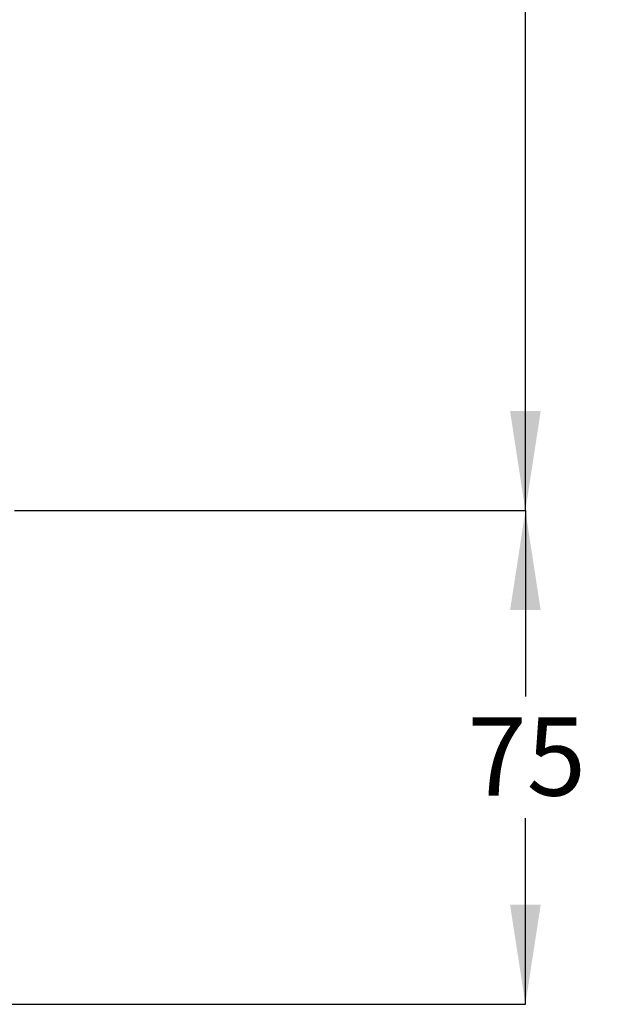
# Model space of a CAD drawing. Units: millimetres. Extents: x 47 to 272, y 20 to 242.
# Drawn here: x 241 to 272, y 35 to 85 of the extents above; entities that cross this region are included whole.
import ezdxf

# ---------------------------------------------------------------- set-up
doc = ezdxf.new("R2010")
doc.units = ezdxf.units.MM
doc.layers.add('DIMENSIONS', color=7, linetype='Continuous')
doc.styles.add('SLDTEXTSTYLE0', font='TXT', dxfattribs={"width": 0.7})
doc.dimstyles.new('SLDDIMSTYLE0', dxfattribs={"dimtxt": 5.037667, "dimasz": 2.116667, "dimexe": 0, "dimexo": 0.0625, "dimgap": 1.259417, "dimtad": 0, "dimtih": 1, "dimtoh": 1, "dimdec": 0, "dimlfac": 3, "dimrnd": 1e-09, "dimzin": 12, "dimdsep": 46, "dimtxsty": 'SLDTEXTSTYLE0', "dimsah": 1, "dimcen": 0.09, "dimadec": 0, "dimazin": 3, "dimtfac": 1, "dimtdec": 0, "dimtofl": 0, "dimtmove": 0, "dimatfit": 3, "dimfxl": 0, "dimfrac": 2, "dimtolj": 1, "dimtzin": 12, "dimarcsym": 0})

# ---------------------------------------------------------------- blocks, each defined once
blk = doc.blocks.new('_D')
at = {"layer": 'DIMENSIONS', "color": 7}
for p, q in [((201.62, 183.414), (266.968, 183.414)), ((266.968, 183.414), (266.968, 117.303)), ((266.968, 59.748), (266.968, 111.145)), ((241.1, 59.748), (266.968, 59.748))]:
    blk.add_line(p, q, dxfattribs=at)
for points in [[(266.968, 183.414), (266.193, 178.377), (267.743, 178.377)], [(266.968, 59.748), (267.743, 64.785), (266.193, 64.785)]]:
    blk.add_solid(points, dxfattribs=at)
at = {"layer": 'DIMENSIONS', "color": 7, "insert": (262.558, 116.261), "char_height": 3.9687, "attachment_point": 1, "style": 'SLDTEXTSTYLE0'}
blk.add_mtext('371', dxfattribs=at)
blk = doc.blocks.new('_D_1')
at = {"layer": 'DIMENSIONS'}
for p, q in [((241.1, 59.748), (266.968, 59.748)), ((266.968, 59.748), (266.968, 50.327)), ((266.968, 34.748), (266.968, 44.168)), ((235.8, 34.748), (266.968, 34.748))]:
    blk.add_line(p, q, dxfattribs=at)
for points in [[(266.968, 59.748), (266.193, 54.71), (267.743, 54.71)], [(266.968, 34.748), (267.743, 39.785), (266.193, 39.785)]]:
    blk.add_solid(points, dxfattribs=at)
at = {"layer": 'DIMENSIONS', "insert": (264.028, 49.284), "char_height": 3.9687, "attachment_point": 1, "style": 'SLDTEXTSTYLE0'}
blk.add_mtext('75', dxfattribs=at)

msp = doc.modelspace()

# ---------------------------------------------------------------- dimensions: what is measured, and where the dimension line sits
at = {"layer": 'DIMENSIONS', "color": 7}
dim = msp.add_linear_dim(base=(266.968, 59.748), p1=(201.12, 183.414), p2=(240.6, 59.748), angle=90, dimstyle='SLDDIMSTYLE0', dxfattribs=at)
dim.commit()
dim.dimension.update_dxf_attribs({"geometry": '_D', "text_midpoint": (266.968, 114.224), "dimtype": 160})
at = {"layer": 'DIMENSIONS'}
dim = msp.add_linear_dim(base=(266.968, 34.748), p1=(240.6, 59.748), p2=(235.3, 34.748), angle=90, dimstyle='SLDDIMSTYLE0', dxfattribs=at)
dim.commit()
dim.dimension.update_dxf_attribs({"geometry": '_D_1', "text_midpoint": (266.968, 47.248), "dimtype": 160})

doc.saveas('drawing.dxf')
